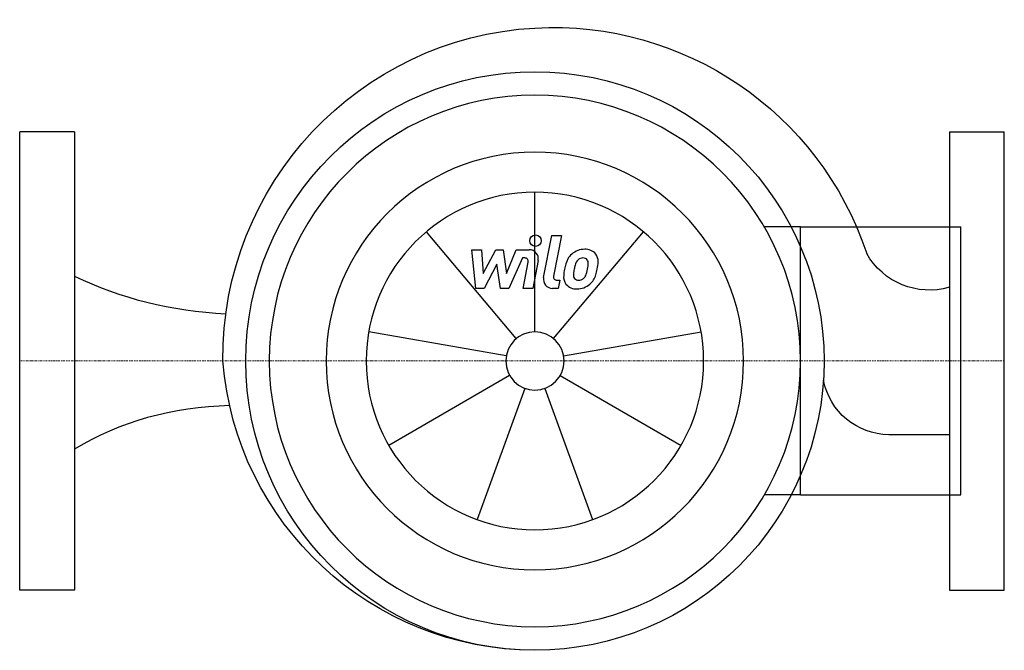
# Model space of a CAD drawing. Extents: x 0 to 430, y -126 to 149.
import ezdxf

# ---------------------------------------------------------------- set-up
doc = ezdxf.new("R2010")
doc.units = 0
doc.linetypes.add('DASHDOT', pattern=[1, 0.5, -0.25, 0, -0.25])
doc.layers.get('0').update_dxf_attribs({"color": 124})
doc.layers.add('CP_AXIS', color=143, linetype='DASHDOT', lineweight=18)
doc.layers.add('CP_DETAL', color=33, linetype='Continuous')

msp = doc.modelspace()

# ---------------------------------------------------------------- linework, layer by layer
for p, q in [((24, 100), (0, 100)), ((0, -100), (0, 100)), ((24, 100), (24, -100)), ((406, 100), (430, 100)), ((406, 100), (406, -100)), ((430, -100), (430, 100)), ((341, 58.49), (325.18, 58.49)), ((341, -58.49), (341, 58.49)), ((341, 58.49), (411, 58.49)), ((411, -58.49), (411, 58.49)), ((406, -32.18), (379.59, -32.18)), ((341, -58.49), (325.18, -58.49)), ((341, -58.49), (411, -58.49)), ((24, -100), (0, -100)), ((406, -100), (430, -100))]:
    msp.add_line(p, q)
at = {"extrusion": (0, 0, -1)}
for centre, major_axis, start_param, end_param in [((233.03, 1.29), (-102.02, 102.02), 0.729732, 2.034164), ((233.03, 1.29), (-102.02, 102.02), 5.488831, 7.012917), ((225, 0), (89.29, 89.29), 0.785398, 7.068583), ((397.29, 62.38), (-22.23, 22.23), 3.646115, 4.984931), ((225.4, 10.8), (96.93, 96.93), 2.359123, 3.848143), ((379.89, -2.74), (20.82, 20.82), 2.366213, 3.732985)]:
    msp.add_ellipse(centre, major_axis=major_axis, ratio=1, start_param=start_param, end_param=end_param, dxfattribs=at)
for centre, major_axis, ratio, start_param, end_param in [((225, 0), (82.02, 82.02), 1, 5.497787, 11.780972), ((225, 0), (-64.45, 64.45), 1, 3.926991, 10.210176), ((99.05, 117.08), (-133.58, 0), 0.723888, 0.974208, 1.503306), ((94.78, -106.48), (-113.55, 0), 0.76638, -1.543755, -0.897815)]:
    msp.add_ellipse(centre, major_axis=major_axis, ratio=ratio, start_param=start_param, end_param=end_param)
at = {"layer": 'CP_AXIS'}
msp.add_line((430, 0), (0, 0), dxfattribs=at)
at = {"layer": 'CP_DETAL'}
for p, q in [((225, 12.73), (225, 73.69)), ((216.82, 9.75), (177.64, 56.45)), ((233.18, 9.75), (272.36, 56.45)), ((228.79, 36.44), (232.35, 54.74)), ((232.35, 54.74), (236.56, 54.74)), ((236.56, 54.74), (233.11, 37.03)), ((197.4, 48.55), (201.74, 48.55)), ((199.17, 31.68), (197.4, 48.55)), ((201.74, 48.55), (202.43, 38.12)), ((202.43, 38.12), (207.89, 48.55)), ((207.89, 48.55), (211.18, 48.55)), ((211.18, 48.55), (212.62, 38.12)), ((212.62, 38.12), (216.83, 48.55)), ((216.83, 48.55), (222.49, 48.56)), ((219.65, 44.99), (213.59, 31.68)), ((220.63, 44.99), (219.65, 44.99)), ((219.89, 31.67), (222.1, 43.21)), ((226.42, 43.81), (224.1, 31.67)), ((208.44, 42.27), (202.85, 31.68)), ((209.91, 31.68), (208.44, 42.27)), ((234.59, 35.24), (235.88, 35.24)), ((235.88, 35.24), (235.18, 31.68)), ((202.85, 31.68), (199.17, 31.68)), ((213.59, 31.68), (209.91, 31.68)), ((224.1, 31.67), (219.89, 31.67)), ((235.18, 31.68), (232.72, 31.68)), ((212.47, 2.21), (152.43, 12.8)), ((237.53, 2.21), (297.57, 12.8)), ((213.98, -6.36), (161.19, -36.84)), ((236.02, -6.36), (288.81, -36.84)), ((220.65, -11.96), (199.8, -69.24)), ((229.35, -11.96), (250.2, -69.24))]:
    msp.add_line(p, q, dxfattribs=at)
msp.add_circle((225.28, 52.51), 2.5, dxfattribs=at)
for centre, radius, start, end in [((222.5, 44.56), 4, 349.1463, 90.1097), ((246.64, 40.37), 8.37, 89.3287, 131.1984), ((247.12, 42.95), 5.81, 39.8625, 93.7877), ((220.63, 43.49), 1.5, 349.1282, 90.0361), ((252.54, 37.84), 14.78, 153.1115, 171.0742), ((246.23, 40.69), 7.86, 130.4936, 150.8647), ((246.97, 40.86), 4.53, 132.3225, 168.5446), ((245.93, 41.86), 3.1, 88.6944, 130.5967), ((246.06, 42.13), 2.83, 69.364, 91.2833), ((246.38, 43.04), 1.86, 38.8919, 68.6227), ((245.79, 42.73), 2.52, 358.4755, 35.933), ((247.49, 43.6), 5.11, 357.2175, 36.9176), ((235.63, 43.72), 16.97, 347.7846, 358.7587), ((257.56, 36.08), 20.03, 168.3333, 176.5259), ((256.36, 37.07), 14.54, 167.8511, 176.8316), ((264.67, 35.83), 22.92, 165.0104, 169.1866), ((235.53, 42.32), 12.7, 336.5302, 350.0633), ((232.25, 43.09), 16.07, 349.3761, 358.4794), ((227.86, 44.79), 24.8, 343.0634, 349.1605), ((232.72, 35.68), 4, 169.0042, 270), ((234.59, 36.74), 1.5, 169.0041, 270), ((242.77, 36.7), 5.24, 173.443, 216.7902), ((244.46, 37.56), 2.64, 173.0647, 215.6723), ((243.94, 37.39), 2.13, 220.254, 274.7357), ((243.58, 42.7), 7.44, 274.1845, 282.2301), ((244.23, 38.38), 3.1, 287.2372, 310.2783), ((243.73, 38.88), 3.81, 311.1381, 334.8162), ((243.55, 39.87), 8.36, 311.0023, 344.0583), ((242.96, 37.13), 5.66, 219.1176, 274.2411), ((243.43, 40.08), 8.6, 269.6738, 310.639)]:
    msp.add_arc(centre, radius, start, end, dxfattribs=at)
for major_axis, start_param, end_param in [((-52.1, 52.1), 3.926991, 10.210176), ((9, 9), 5.497787, 11.780972)]:
    msp.add_ellipse((225, 0), major_axis=major_axis, ratio=1, start_param=start_param, end_param=end_param, dxfattribs=at)

doc.saveas('drawing.dxf')
